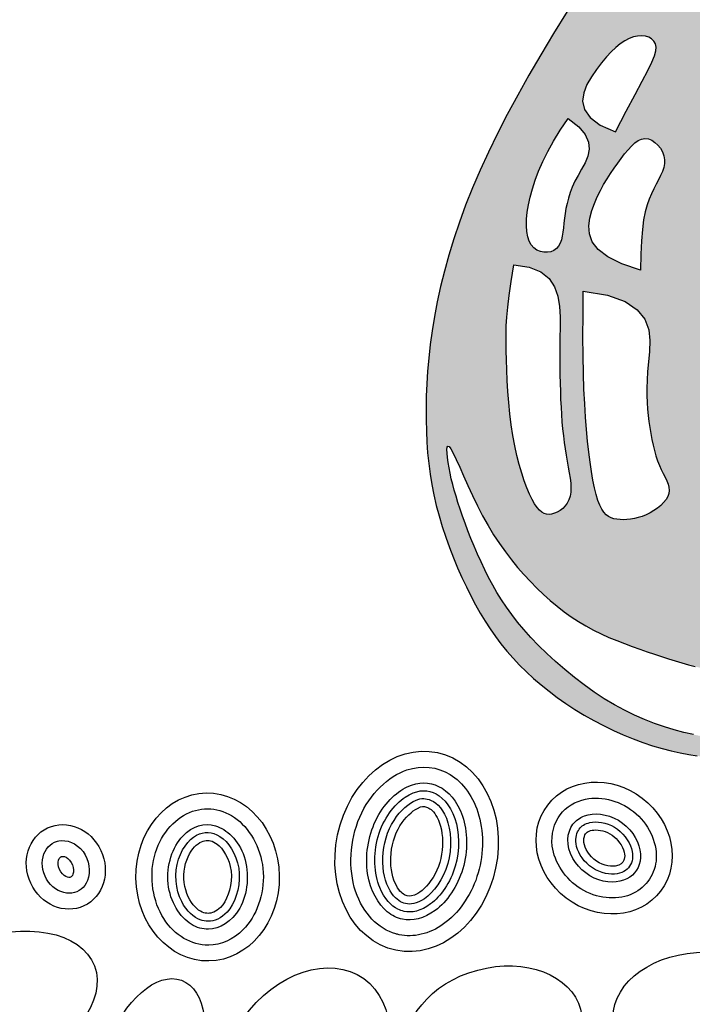
# Model space of a CAD drawing. Units: inches. Extents: x -7367 to -6698, y -1531 to -1070.
# Drawn here: x -7033 to -7025, y -1502 to -1490 of the extents above; entities that cross this region are included whole.
import ezdxf

# ---------------------------------------------------------------- set-up
doc = ezdxf.new("R2010")
doc.units = ezdxf.units.IN
doc.header["$MEASUREMENT"] = 0
doc.layers.add('LOGO', color=40, linetype='Continuous')
doc.layers.add('O', color=87, linetype='Continuous')

# ---------------------------------------------------------------- blocks, each defined once
blk = doc.blocks.new('OC_MR-01')
at = {"layer": 'LOGO'}
h = blk.add_hatch(color=256, dxfattribs=at)
h.dxf.hatch_style = 1
h.paths.add_polyline_path([(-5, 7.6195, 1), (5, 7.6195, 1)])
h.paths.add_polyline_path([(4.875, 7.6195, -1), (-4.875, 7.6195, -1)], flags=16)
h.paths.add_polyline_path([(4.8125, 7.6195, -1), (-4.8125, 7.6195, -1)], flags=0)
h.paths.add_polyline_path([(4.6875, 7.6195, -1), (-4.6875, 7.6195, -1)], flags=0)
h = blk.add_hatch(color=195, dxfattribs=at)
h.dxf.hatch_style = 1
h.paths.add_polyline_path([(0.9859, 9.4938), (0.9785, 9.5388), (0.9696, 9.5851), (0.9592, 9.6328), (0.9472, 9.6818), (0.9334, 9.732), (0.9177, 9.7833), (0.9001, 9.8359), (0.8805, 9.8895), (0.8587, 9.9441), (0.8347, 9.9998), (0.8084, 10.0566), (0.7799, 10.1146), (0.7492, 10.1742), (0.7161, 10.2354), (0.6808, 10.2983), (0.6431, 10.3631), (0.6032, 10.43), (0.561, 10.499), (0.5173, 10.5694), (0.4729, 10.6402), (0.4286, 10.7106), (0.3852, 10.7797), (0.3434, 10.8467), (0.3041, 10.9106), (0.2681, 10.9706), (0.236, 11.026), (0.2075, 11.0778), (0.1821, 11.1268), (0.1594, 11.1743), (0.1389, 11.2211), (0.1202, 11.2684), (0.1027, 11.3172), (0.086, 11.3687), (0.0698, 11.4232), (0.0538, 11.4787), (0.0381, 11.5328), (0.0226, 11.5828), (0.0073, 11.6262), (-0.0079, 11.6603), (-0.023, 11.6827), (-0.0381, 11.6908), (-0.0531, 11.6827), (-0.0682, 11.6603), (-0.0834, 11.6262), (-0.0987, 11.5828), (-0.1142, 11.5328), (-0.1299, 11.4787), (-0.1459, 11.4232), (-0.1621, 11.3687), (-0.1788, 11.3172), (-0.1963, 11.2684), (-0.215, 11.2211), (-0.2355, 11.1743), (-0.2582, 11.1268), (-0.2836, 11.0778), (-0.3121, 11.026), (-0.3442, 10.9706), (-0.3802, 10.9106), (-0.4195, 10.8467), (-0.4613, 10.7797), (-0.5047, 10.7106), (-0.5491, 10.6402), (-0.5934, 10.5694), (-0.6371, 10.499), (-0.6793, 10.43), (-0.7192, 10.3631), (-0.7569, 10.2983), (-0.7922, 10.2354), (-0.8253, 10.1742), (-0.8561, 10.1146), (-0.8846, 10.0566), (-0.9108, 9.9998), (-0.9348, 9.9441), (-0.9566, 9.8895), (-0.9762, 9.8359), (-0.9938, 9.7833), (-1.0095, 9.732), (-1.0233, 9.6818), (-1.0354, 9.6328), (-1.0458, 9.5851), (-1.0546, 9.5388), (-1.062, 9.4938), (-1.068, 9.4501), (-1.0728, 9.4078), (-1.0763, 9.3667), (-1.0789, 9.3267), (-1.0804, 9.288), (-1.0811, 9.2503), (-1.081, 9.2137), (-1.0801, 9.178), (-1.0786, 9.1433), (-1.0762, 9.1092), (-1.0729, 9.0756), (-1.0686, 9.0425), (-1.0633, 9.0095), (-1.0569, 8.9767), (-1.0492, 8.9437), (-1.0404, 8.9106), (-1.0304, 8.8774), (-1.0194, 8.8443), (-1.0075, 8.8115), (-0.9949, 8.7793), (-0.9817, 8.7477), (-0.9681, 8.7169), (-0.9541, 8.6872), (-0.94, 8.6587), (-0.9255, 8.6313), (-0.9106, 8.6049), (-0.8953, 8.5795), (-0.8793, 8.5548), (-0.8626, 8.531), (-0.8451, 8.5077), (-0.8266, 8.485), (-0.8072, 8.4628), (-0.7866, 8.441), (-0.765, 8.4197), (-0.7423, 8.3989), (-0.7185, 8.3785), (-0.6936, 8.3586), (-0.6676, 8.3391), (-0.6403, 8.3202), (-0.612, 8.3018), (-0.5826, 8.284), (-0.5525, 8.2669), (-0.5219, 8.2507), (-0.4909, 8.2354), (-0.4597, 8.2213), (-0.4286, 8.2085), (-0.3977, 8.197), (-0.3673, 8.1869), (-0.3375, 8.1783), (-0.3084, 8.1709), (-0.2803, 8.1646), (-0.2532, 8.1594), (-0.2273, 8.1552), (-0.2029, 8.1517), (-0.1799, 8.149), (-0.1585, 8.1469), (-0.1386, 8.1453), (-0.1199, 8.1442), (-0.1023, 8.1434), (-0.0855, 8.1429), (-0.0693, 8.1427), (-0.0536, 8.1426), (-0.0381, 8.1426), (-0.0225, 8.1426), (-0.0068, 8.1427), (0.0094, 8.1429), (0.0262, 8.1434), (0.0438, 8.1442), (0.0625, 8.1453), (0.0824, 8.1469), (0.1038, 8.149), (0.1267, 8.1517), (0.1512, 8.1552), (0.1771, 8.1594), (0.2042, 8.1646), (0.2323, 8.1709), (0.2614, 8.1783), (0.2912, 8.1869), (0.3216, 8.197), (0.3524, 8.2085), (0.3836, 8.2213), (0.4147, 8.2354), (0.4458, 8.2507), (0.4764, 8.2669), (0.5065, 8.284), (0.5359, 8.3018), (0.5642, 8.3202), (0.5914, 8.3391), (0.6175, 8.3586), (0.6424, 8.3785), (0.6662, 8.3989), (0.6889, 8.4197), (0.7105, 8.441), (0.731, 8.4628), (0.7505, 8.485), (0.769, 8.5077), (0.7865, 8.531), (0.8032, 8.5548), (0.8192, 8.5795), (0.8345, 8.6049), (0.8494, 8.6313), (0.8639, 8.6587), (0.878, 8.6872), (0.892, 8.7169), (0.9056, 8.7477), (0.9188, 8.7793), (0.9314, 8.8115), (0.9432, 8.8443), (0.9542, 8.8774), (0.9642, 8.9106), (0.9731, 8.9437), (0.9807, 8.9767), (0.9872, 9.0095), (0.9925, 9.0425), (0.9968, 9.0756), (1.0001, 9.1092), (1.0025, 9.1433), (1.004, 9.178), (1.0048, 9.2137), (1.005, 9.2503), (1.0043, 9.288), (1.0027, 9.3267), (1.0002, 9.3667), (0.9966, 9.4078), (0.9919, 9.4501)])
h.paths.add_polyline_path([(0.4964, 9.4573), (0.4971, 9.4749), (0.4975, 9.4932), (0.4977, 9.5123), (0.4977, 9.5322), (0.4975, 9.5531), (0.4969, 9.5751), (0.496, 9.5981), (0.4947, 9.6221), (0.4928, 9.6471), (0.4902, 9.673), (0.4869, 9.6998), (0.4827, 9.7275), (0.4777, 9.756), (0.4716, 9.7853), (0.4646, 9.8153), (0.4567, 9.8459), (0.4482, 9.877), (0.4389, 9.9086), (0.4292, 9.9405), (0.419, 9.9725), (0.4084, 10.0048), (0.3976, 10.0371), (0.3864, 10.0695), (0.3748, 10.1023), (0.3627, 10.1356), (0.3499, 10.1695), (0.3364, 10.2041), (0.3222, 10.2396), (0.307, 10.2761), (0.2909, 10.3137), (0.2741, 10.3521), (0.2569, 10.3909), (0.2394, 10.4297), (0.2221, 10.468), (0.205, 10.5056), (0.1886, 10.5421), (0.1731, 10.5769), (0.1586, 10.6099), (0.1452, 10.641), (0.1329, 10.6703), (0.1216, 10.698), (0.1112, 10.7241), (0.1018, 10.7488), (0.0932, 10.7721), (0.0855, 10.7942), (0.0785, 10.8152), (0.0723, 10.835), (0.0668, 10.8539), (0.062, 10.8717), (0.0579, 10.8886), (0.0544, 10.9046), (0.0514, 10.9198), (0.0491, 10.9342), (0.0472, 10.9478), (0.046, 10.9603), (0.0453, 10.9712), (0.0453, 10.9849), (0.0481, 10.9926), (0.0525, 10.9882), (0.0563, 10.9814), (0.0608, 10.9712), (0.066, 10.9582), (0.0717, 10.9428), (0.0778, 10.9258), (0.0842, 10.9077), (0.0908, 10.8891), (0.0975, 10.8704), (0.1043, 10.8523), (0.1111, 10.8346), (0.1181, 10.8172), (0.1254, 10.7998), (0.1332, 10.7823), (0.1415, 10.7644), (0.1504, 10.746), (0.16, 10.7269), (0.1705, 10.707), (0.1818, 10.6862), (0.1939, 10.6646), (0.2067, 10.6422), (0.2202, 10.6191), (0.2343, 10.5953), (0.2491, 10.5709), (0.2644, 10.5458), (0.2803, 10.5202), (0.2966, 10.4941), (0.3132, 10.4674), (0.33, 10.4403), (0.3467, 10.4127), (0.3635, 10.3847), (0.38, 10.3564), (0.3961, 10.3277), (0.4119, 10.2987), (0.4273, 10.2693), (0.4424, 10.2396), (0.4574, 10.2095), (0.4723, 10.179), (0.4873, 10.148), (0.5024, 10.1166), (0.5178, 10.0846), (0.5334, 10.0521), (0.5493, 10.0192), (0.5651, 9.9858), (0.5806, 9.952), (0.5958, 9.9178), (0.6104, 9.8834), (0.6242, 9.8487), (0.637, 9.8138), (0.6488, 9.7788), (0.6593, 9.7439), (0.6689, 9.7093), (0.6773, 9.6754), (0.6848, 9.6424), (0.6913, 9.6105), (0.6969, 9.5801), (0.7016, 9.5514), (0.7055, 9.5245), (0.7086, 9.4994), (0.7111, 9.4755), (0.7131, 9.4527), (0.7146, 9.4306), (0.7158, 9.409), (0.7168, 9.3874), (0.7177, 9.3656), (0.7184, 9.3434), (0.7191, 9.3207), (0.7195, 9.2977), (0.7195, 9.2745), (0.719, 9.251), (0.718, 9.2275), (0.7162, 9.204), (0.7136, 9.1807), (0.7102, 9.1575), (0.7059, 9.1346), (0.7008, 9.1123), (0.6951, 9.0905), (0.6889, 9.0696), (0.6822, 9.0496), (0.6752, 9.0306), (0.6678, 9.0129), (0.6604, 8.9965), (0.6528, 8.9815), (0.6451, 8.9677), (0.6375, 8.955), (0.63, 8.9436), (0.6227, 8.9331), (0.6124, 8.9195), (0.5991, 8.9038), (0.5872, 8.892), (0.5752, 8.8828), (0.562, 8.8755), (0.5466, 8.8696), (0.5294, 8.8663), (0.5097, 8.867), (0.4933, 8.8714), (0.4815, 8.8761), (0.4633, 8.8972), (0.4491, 8.9176), (0.4386, 8.9375), (0.4314, 8.9569), (0.427, 8.976), (0.4249, 8.995), (0.4249, 9.0139), (0.4265, 9.0329), (0.4293, 9.052), (0.4331, 9.0713), (0.4375, 9.0904), (0.4425, 9.1092), (0.4477, 9.1277), (0.4529, 9.1456), (0.4579, 9.1628), (0.4625, 9.1791), (0.4664, 9.1945), (0.4698, 9.209), (0.4726, 9.2229), (0.4751, 9.2363), (0.4771, 9.2493), (0.479, 9.2623), (0.4806, 9.2753), (0.4822, 9.2885), (0.4838, 9.3021), (0.4854, 9.3161), (0.4869, 9.3305), (0.4884, 9.3452), (0.4898, 9.3603), (0.4912, 9.3757), (0.4924, 9.3914), (0.4936, 9.4073), (0.4947, 9.4236), (0.4956, 9.4402)], flags=16)
h.paths.add_polyline_path([(-0.3759, 9.4629), (-0.3772, 9.4287), (-0.3804, 9.3959), (-0.3831, 9.3658), (-0.3848, 9.3383), (-0.3856, 9.313), (-0.3855, 9.2896), (-0.3848, 9.2677), (-0.3834, 9.2471), (-0.3814, 9.2273), (-0.3791, 9.208), (-0.3764, 9.1889), (-0.3733, 9.1701), (-0.3698, 9.1517), (-0.366, 9.1339), (-0.3617, 9.1166), (-0.357, 9.1002), (-0.3518, 9.0846), (-0.3462, 9.0701), (-0.3402, 9.0566), (-0.334, 9.0441), (-0.3281, 9.0325), (-0.3229, 9.0215), (-0.3186, 9.0111), (-0.3158, 9.0011), (-0.3142, 8.9861), (-0.3193, 8.9719), (-0.325, 8.9623), (-0.3326, 8.9529), (-0.3418, 8.944), (-0.3522, 8.9355), (-0.3636, 8.9277), (-0.3756, 8.9206), (-0.3879, 8.9146), (-0.4003, 8.9095), (-0.4126, 8.9055), (-0.4247, 8.9025), (-0.4366, 8.9004), (-0.4481, 8.8992), (-0.4646, 8.8986), (-0.4798, 8.9003), (-0.4943, 8.9031), (-0.5103, 8.9112), (-0.5208, 8.9223), (-0.5275, 8.9321), (-0.5338, 8.9444), (-0.5397, 8.9596), (-0.5453, 8.9779), (-0.5506, 8.9991), (-0.5556, 9.0233), (-0.5603, 9.0502), (-0.5646, 9.0797), (-0.5687, 9.1118), (-0.5724, 9.1463), (-0.5757, 9.183), (-0.5787, 9.222), (-0.5814, 9.2639), (-0.5836, 9.3094), (-0.5852, 9.3594), (-0.5864, 9.4145), (-0.5869, 9.4756), (-0.5867, 9.5433), (-0.5859, 9.6184), (-0.5094, 9.6057), (-0.4537, 9.5858), (-0.4156, 9.5601), (-0.392, 9.53), (-0.3798, 9.4972)], flags=16)
h.paths.add_polyline_path([(-0.4053, 9.6849), (-0.4647, 9.7046), (-0.5085, 9.7264), (-0.5387, 9.7496), (-0.5574, 9.774), (-0.5666, 9.7989), (-0.5685, 9.8238), (-0.5651, 9.8484), (-0.5585, 9.8721), (-0.5505, 9.8944), (-0.5416, 9.9155), (-0.5319, 9.9355), (-0.5216, 9.9543), (-0.5108, 9.9723), (-0.4997, 9.9894), (-0.4886, 10.0057), (-0.4774, 10.0214), (-0.4664, 10.0366), (-0.4556, 10.0509), (-0.4449, 10.0639), (-0.4342, 10.0754), (-0.4236, 10.0851), (-0.413, 10.0924), (-0.4023, 10.0972), (-0.3915, 10.0991), (-0.3807, 10.0977), (-0.3701, 10.0936), (-0.36, 10.087), (-0.3508, 10.0784), (-0.3428, 10.0682), (-0.3364, 10.0569), (-0.3319, 10.0448), (-0.3297, 10.0324), (-0.3299, 10.0201), (-0.3322, 10.0078), (-0.3364, 9.9953), (-0.3421, 9.9825), (-0.3488, 9.9692), (-0.3561, 9.9554), (-0.3637, 9.9408), (-0.3712, 9.9253), (-0.3783, 9.9086), (-0.3848, 9.89), (-0.3906, 9.8685), (-0.3956, 9.8432), (-0.3997, 9.8131), (-0.4027, 9.7773), (-0.4046, 9.7349)], flags=16)
h.paths.add_polyline_path([(0.7828, 9.6348), (0.7763, 9.665), (0.7694, 9.6955), (0.7621, 9.7262), (0.7545, 9.7571), (0.7464, 9.7879), (0.738, 9.8185), (0.7292, 9.8486), (0.7199, 9.8782), (0.7103, 9.9071), (0.7002, 9.9352), (0.6898, 9.9625), (0.679, 9.9891), (0.6679, 10.0153), (0.6567, 10.0411), (0.6452, 10.0666), (0.6336, 10.0921), (0.6219, 10.1175), (0.6102, 10.143), (0.5985, 10.1684), (0.587, 10.1933), (0.5759, 10.2174), (0.5652, 10.2406), (0.5551, 10.2623), (0.5456, 10.2824), (0.537, 10.3006), (0.5293, 10.3166), (0.5226, 10.3304), (0.5172, 10.3418), (0.5109, 10.3557), (0.5084, 10.3662), (0.5194, 10.3587), (0.5312, 10.3474), (0.5404, 10.3379), (0.5508, 10.3266), (0.562, 10.3136), (0.574, 10.2992), (0.5866, 10.2835), (0.5994, 10.2666), (0.6124, 10.2488), (0.6255, 10.23), (0.6386, 10.2105), (0.6516, 10.1902), (0.6644, 10.1694), (0.6768, 10.1482), (0.6889, 10.1267), (0.7005, 10.1048), (0.7116, 10.0828), (0.7223, 10.0605), (0.7328, 10.038), (0.743, 10.0153), (0.7531, 9.9922), (0.7631, 9.9689), (0.7732, 9.9454), (0.7832, 9.9215), (0.7933, 9.8972), (0.8034, 9.8725), (0.8135, 9.8472), (0.8235, 9.8212), (0.8335, 9.7944), (0.8434, 9.7668), (0.8531, 9.7382), (0.8626, 9.7087), (0.8719, 9.6783), (0.8809, 9.6473), (0.8895, 9.6161), (0.8975, 9.5848), (0.905, 9.5536), (0.9117, 9.523), (0.9178, 9.493), (0.923, 9.4639), (0.9274, 9.4358), (0.9312, 9.409), (0.9343, 9.3835), (0.9369, 9.3594), (0.939, 9.3368), (0.9407, 9.3159), (0.9421, 9.2969), (0.9433, 9.2797), (0.9442, 9.2641), (0.9449, 9.2497), (0.9453, 9.2363), (0.9456, 9.2235), (0.9456, 9.211), (0.9455, 9.1985), (0.9451, 9.1856), (0.9446, 9.172), (0.9439, 9.1578), (0.9429, 9.143), (0.9416, 9.1277), (0.94, 9.112), (0.938, 9.0958), (0.9356, 9.0792), (0.9328, 9.0624), (0.9295, 9.0453), (0.9256, 9.0279), (0.9212, 9.0101), (0.9163, 8.9917), (0.9107, 8.9726), (0.9046, 8.9528), (0.8978, 8.9321), (0.8903, 8.9105), (0.8822, 8.8878), (0.8733, 8.8643), (0.8639, 8.8402), (0.8538, 8.8155), (0.8432, 8.7907), (0.832, 8.7658), (0.8202, 8.7411), (0.8079, 8.7167), (0.7952, 8.6929), (0.7817, 8.6694), (0.7673, 8.6463), (0.7518, 8.6232), (0.735, 8.6), (0.7167, 8.5766), (0.6966, 8.5528), (0.6746, 8.5283), (0.6505, 8.5033), (0.6245, 8.4778), (0.5969, 8.4522), (0.568, 8.4269), (0.5379, 8.4023), (0.507, 8.3785), (0.4755, 8.356), (0.4437, 8.3352), (0.4118, 8.3162), (0.3799, 8.2991), (0.3481, 8.2837), (0.3164, 8.2699), (0.285, 8.2577), (0.2538, 8.247), (0.223, 8.2376), (0.1927, 8.2294), (0.1627, 8.2224), (0.1333, 8.2165), (0.1041, 8.2117), (0.0753, 8.2078), (0.0468, 8.2049), (0.0184, 8.2029), (-0.0099, 8.2017), (-0.0381, 8.2013), (-0.0663, 8.2017), (-0.0945, 8.2029), (-0.1229, 8.2049), (-0.1515, 8.2078), (-0.1803, 8.2117), (-0.2094, 8.2165), (-0.2389, 8.2224), (-0.2688, 8.2294), (-0.2992, 8.2376), (-0.33, 8.247), (-0.3611, 8.2577), (-0.3926, 8.2699), (-0.4242, 8.2837), (-0.456, 8.2991), (-0.4879, 8.3162), (-0.5198, 8.3352), (-0.5516, 8.356), (-0.5831, 8.3785), (-0.614, 8.4023), (-0.6441, 8.4269), (-0.673, 8.4522), (-0.7006, 8.4778), (-0.7266, 8.5033), (-0.7507, 8.5283), (-0.7727, 8.5528), (-0.7928, 8.5766), (-0.8111, 8.6), (-0.8279, 8.6232), (-0.8434, 8.6463), (-0.8578, 8.6694), (-0.8713, 8.6929), (-0.8841, 8.7167), (-0.8963, 8.7411), (-0.9081, 8.7658), (-0.9193, 8.7907), (-0.9299, 8.8155), (-0.94, 8.8402), (-0.9495, 8.8643), (-0.9583, 8.8878), (-0.9664, 8.9105), (-0.9739, 8.9321), (-0.9807, 8.9528), (-0.9868, 8.9726), (-0.9924, 8.9917), (-0.9973, 9.0101), (-1.0017, 9.0279), (-1.0056, 9.0453), (-1.0089, 9.0624), (-1.0117, 9.0791), (-1.0139, 9.0948), (-1.0152, 9.1086), (-1.0154, 9.1198), (-1.014, 9.1317), (-1.0083, 9.1293), (-1.0027, 9.1219), (-0.9953, 9.108), (-0.9861, 9.0886), (-0.9753, 9.0645), (-0.963, 9.0368), (-0.9495, 9.0065), (-0.9349, 8.9748), (-0.9193, 8.9425), (-0.9029, 8.9107), (-0.8859, 8.8803), (-0.8682, 8.8514), (-0.8501, 8.8238), (-0.8314, 8.7976), (-0.8122, 8.7725), (-0.7927, 8.7487), (-0.7728, 8.7259), (-0.7525, 8.7041), (-0.7319, 8.6832), (-0.7111, 8.6633), (-0.6898, 8.6444), (-0.6682, 8.6264), (-0.6462, 8.6093), (-0.6238, 8.5933), (-0.6009, 8.5784), (-0.5776, 8.5644), (-0.5537, 8.5515), (-0.5295, 8.5396), (-0.505, 8.5285), (-0.4805, 8.5183), (-0.456, 8.5087), (-0.4318, 8.4997), (-0.4079, 8.4912), (-0.3846, 8.4831), (-0.3618, 8.4753), (-0.3396, 8.4679), (-0.3178, 8.4608), (-0.2964, 8.4541), (-0.2752, 8.4478), (-0.2541, 8.4419), (-0.2331, 8.4365), (-0.2119, 8.4315), (-0.1906, 8.427), (-0.1691, 8.4231), (-0.1475, 8.4197), (-0.1258, 8.4168), (-0.1039, 8.4146), (-0.082, 8.4129), (-0.06, 8.4119), (-0.0381, 8.4116), (-0.0161, 8.4119), (0.0059, 8.4129), (0.0278, 8.4146), (0.0497, 8.4168), (0.0714, 8.4197), (0.093, 8.4231), (0.1145, 8.427), (0.1358, 8.4315), (0.157, 8.4365), (0.178, 8.442), (0.199, 8.448), (0.2201, 8.4545), (0.2413, 8.4617), (0.2628, 8.4695), (0.2846, 8.4778), (0.3069, 8.4868), (0.3296, 8.4965), (0.3526, 8.5068), (0.3758, 8.5178), (0.3991, 8.5294), (0.4222, 8.5415), (0.445, 8.5543), (0.4674, 8.5677), (0.4891, 8.5816), (0.5101, 8.5962), (0.5304, 8.6113), (0.55, 8.6273), (0.569, 8.6442), (0.5874, 8.662), (0.6054, 8.6809), (0.623, 8.7011), (0.6402, 8.7225), (0.657, 8.7454), (0.6735, 8.7696), (0.6895, 8.795), (0.7051, 8.8216), (0.72, 8.8492), (0.7344, 8.8777), (0.748, 8.907), (0.7608, 8.9372), (0.7728, 8.9679), (0.7838, 8.9991), (0.7939, 9.0308), (0.8029, 9.0626), (0.8107, 9.0946), (0.8174, 9.1266), (0.8227, 9.1584), (0.8267, 9.1899), (0.8292, 9.221), (0.8305, 9.2517), (0.8306, 9.282), (0.8296, 9.3121), (0.8278, 9.3419), (0.8252, 9.3714), (0.822, 9.4008), (0.8184, 9.43), (0.8143, 9.459), (0.81, 9.4881), (0.8052, 9.5171), (0.8002, 9.5463), (0.7947, 9.5755), (0.789, 9.605)], flags=16)
h.paths.add_polyline_path([(-0.6593, 9.4724), (-0.6595, 9.4415), (-0.6595, 9.4118), (-0.6594, 9.3831), (-0.6592, 9.3555), (-0.6587, 9.3287), (-0.658, 9.3028), (-0.6571, 9.2777), (-0.656, 9.2534), (-0.6546, 9.2297), (-0.6529, 9.2067), (-0.6509, 9.1845), (-0.6486, 9.1629), (-0.6461, 9.1419), (-0.6432, 9.1216), (-0.6401, 9.1019), (-0.6367, 9.0829), (-0.6332, 9.0645), (-0.63, 9.0469), (-0.6273, 9.0302), (-0.6254, 9.0143), (-0.6246, 8.9995), (-0.625, 8.9856), (-0.6271, 8.973), (-0.6309, 8.9615), (-0.6363, 8.9512), (-0.6431, 8.9422), (-0.6544, 8.9308), (-0.6722, 8.9203), (-0.6901, 8.9152), (-0.7058, 8.9161), (-0.7168, 8.9223), (-0.7242, 8.9286), (-0.7316, 8.9373), (-0.7392, 8.9485), (-0.747, 8.9624), (-0.7551, 8.9792), (-0.7634, 8.9988), (-0.7717, 9.021), (-0.7799, 9.0455), (-0.7878, 9.0723), (-0.7952, 9.1011), (-0.802, 9.1318), (-0.8079, 9.1641), (-0.813, 9.1979), (-0.8171, 9.2327), (-0.8205, 9.2678), (-0.8232, 9.3029), (-0.8253, 9.3373), (-0.8269, 9.3704), (-0.828, 9.4018), (-0.8288, 9.4309), (-0.8293, 9.4575), (-0.8293, 9.4829), (-0.8286, 9.5088), (-0.8269, 9.5367), (-0.8239, 9.5683), (-0.8194, 9.6053), (-0.8132, 9.6493), (-0.805, 9.7019), (-0.7561, 9.6942), (-0.7195, 9.6792), (-0.6934, 9.6581), (-0.6761, 9.6321), (-0.6657, 9.6026), (-0.6606, 9.5706), (-0.659, 9.5375), (-0.6591, 9.5044)], flags=16)
h.paths.add_polyline_path([(-0.6584, 9.7691), (-0.666, 9.7551), (-0.6783, 9.7466), (-0.6881, 9.7427), (-0.6987, 9.7408), (-0.7099, 9.7409), (-0.721, 9.7433), (-0.7317, 9.7478), (-0.7414, 9.7547), (-0.7497, 9.764), (-0.7563, 9.7758), (-0.761, 9.79), (-0.7639, 9.8063), (-0.7651, 9.8246), (-0.7646, 9.8448), (-0.7624, 9.8667), (-0.7586, 9.89), (-0.7532, 9.9148), (-0.7462, 9.9408), (-0.7374, 9.968), (-0.7266, 9.9966), (-0.7135, 10.0265), (-0.6979, 10.058), (-0.6795, 10.0909), (-0.6582, 10.1255), (-0.6336, 10.1617), (-0.6003, 10.136), (-0.5795, 10.1114), (-0.5691, 10.0878), (-0.5671, 10.0652), (-0.5714, 10.0435), (-0.5801, 10.0226), (-0.5911, 10.0025), (-0.6023, 9.9831), (-0.6122, 9.9644), (-0.6204, 9.9462), (-0.6272, 9.9287), (-0.6327, 9.9116), (-0.6371, 9.895), (-0.6405, 9.8789), (-0.6432, 9.8632), (-0.6453, 9.8478), (-0.6469, 9.8328), (-0.6484, 9.8183), (-0.65, 9.8045), (-0.652, 9.7916), (-0.6547, 9.7797)], flags=16)
h.paths.add_polyline_path([(-0.4845, 10.1202), (-0.5326, 10.1416), (-0.5643, 10.1653), (-0.5819, 10.1905), (-0.5878, 10.2166), (-0.5846, 10.243), (-0.5746, 10.269), (-0.5604, 10.2938), (-0.5443, 10.3169), (-0.5283, 10.3378), (-0.5129, 10.3562), (-0.4979, 10.3723), (-0.4834, 10.3861), (-0.4692, 10.3976), (-0.4553, 10.4069), (-0.4416, 10.414), (-0.4281, 10.4189), (-0.4149, 10.4218), (-0.4021, 10.4225), (-0.3902, 10.4212), (-0.3795, 10.418), (-0.3656, 10.4103), (-0.3584, 10.3974), (-0.3563, 10.387), (-0.3573, 10.3747), (-0.3617, 10.3594), (-0.37, 10.3394), (-0.3826, 10.3135), (-0.4, 10.28), (-0.4225, 10.2376), (-0.4505, 10.1848)], flags=16)
at = {"layer": 'LOGO', "color": 195}
for points in [[(-0.6371, 10.499), (-0.6793, 10.43), (-0.7192, 10.3631), (-0.7569, 10.2983), (-0.7922, 10.2354), (-0.8253, 10.1742), (-0.8561, 10.1146), (-0.8846, 10.0566), (-0.9108, 9.9998), (-0.9348, 9.9441), (-0.9566, 9.8895), (-0.9762, 9.8359), (-0.9938, 9.7833), (-1.0095, 9.732), (-1.0233, 9.6818), (-1.0354, 9.6328), (-1.0458, 9.5851), (-1.0546, 9.5388), (-1.062, 9.4938), (-1.068, 9.4501), (-1.0728, 9.4078), (-1.0763, 9.3667), (-1.0789, 9.3267), (-1.0804, 9.288), (-1.0811, 9.2503), (-1.081, 9.2137), (-1.0801, 9.178), (-1.0786, 9.1433), (-1.0762, 9.1092), (-1.0729, 9.0756), (-1.0686, 9.0425), (-1.0633, 9.0095), (-1.0569, 8.9767), (-1.0492, 8.9437), (-1.0404, 8.9106), (-1.0304, 8.8774), (-1.0194, 8.8443), (-1.0075, 8.8115), (-0.9949, 8.7793), (-0.9817, 8.7477), (-0.9681, 8.7169), (-0.9541, 8.6872), (-0.94, 8.6587), (-0.9255, 8.6313), (-0.9106, 8.6049), (-0.8953, 8.5795), (-0.8793, 8.5548), (-0.8626, 8.531), (-0.8451, 8.5077), (-0.8266, 8.485), (-0.8072, 8.4628), (-0.7866, 8.441), (-0.765, 8.4197), (-0.7423, 8.3989), (-0.7185, 8.3785), (-0.6936, 8.3586), (-0.6676, 8.3391), (-0.6403, 8.3202), (-0.612, 8.3018), (-0.5826, 8.284), (-0.5525, 8.2669), (-0.5219, 8.2507), (-0.4909, 8.2354), (-0.4597, 8.2213), (-0.4286, 8.2085), (-0.3977, 8.197), (-0.3673, 8.1869), (-0.3375, 8.1783), (-0.3084, 8.1709), (-0.2803, 8.1646), (-0.2532, 8.1594), (-0.2273, 8.1552)], [(-0.4845, 10.1202), (-0.4505, 10.1848), (-0.4225, 10.2376), (-0.4, 10.28), (-0.3826, 10.3135), (-0.37, 10.3394), (-0.3617, 10.3594), (-0.3573, 10.3747), (-0.3563, 10.387), (-0.3584, 10.3974), (-0.3632, 10.406), (-0.3704, 10.413), (-0.3795, 10.418), (-0.3902, 10.4212), (-0.4021, 10.4225), (-0.4149, 10.4218), (-0.4281, 10.4189), (-0.4416, 10.414), (-0.4553, 10.4069), (-0.4692, 10.3976), (-0.4834, 10.3861), (-0.4979, 10.3723), (-0.5129, 10.3562), (-0.5283, 10.3378), (-0.5443, 10.3169), (-0.5604, 10.2938), (-0.5746, 10.269), (-0.5846, 10.243), (-0.5878, 10.2166), (-0.5819, 10.1905), (-0.5643, 10.1653), (-0.5326, 10.1416), (-0.4845, 10.1202)], [(-0.2389, 8.2224), (-0.2688, 8.2294), (-0.2992, 8.2376), (-0.33, 8.247), (-0.3611, 8.2577), (-0.3926, 8.2699), (-0.4242, 8.2837), (-0.456, 8.2991), (-0.4879, 8.3162), (-0.5198, 8.3352), (-0.5516, 8.356), (-0.5831, 8.3785), (-0.614, 8.4023), (-0.6441, 8.4269), (-0.673, 8.4522), (-0.7006, 8.4778), (-0.7266, 8.5033), (-0.7507, 8.5283), (-0.7727, 8.5528), (-0.7928, 8.5766), (-0.8111, 8.6), (-0.8279, 8.6232), (-0.8434, 8.6463), (-0.8578, 8.6694), (-0.8713, 8.6929), (-0.8841, 8.7167), (-0.8963, 8.7411), (-0.9081, 8.7658), (-0.9193, 8.7907), (-0.9299, 8.8155), (-0.94, 8.8402), (-0.9495, 8.8643), (-0.9583, 8.8878), (-0.9664, 8.9105), (-0.9739, 8.9321), (-0.9807, 8.9528), (-0.9868, 8.9726), (-0.9924, 8.9917), (-0.9973, 9.0101), (-1.0017, 9.0279), (-1.0056, 9.0453), (-1.0089, 9.0624), (-1.0117, 9.0791), (-1.0139, 9.0948), (-1.0152, 9.1086), (-1.0154, 9.1198), (-1.0145, 9.1275), (-1.0122, 9.1309), (-1.0083, 9.1293), (-1.0027, 9.1219), (-0.9953, 9.108), (-0.9861, 9.0886), (-0.9753, 9.0645), (-0.963, 9.0368), (-0.9495, 9.0065), (-0.9349, 8.9748), (-0.9193, 8.9425), (-0.9029, 8.9107), (-0.8859, 8.8803), (-0.8682, 8.8514), (-0.8501, 8.8238), (-0.8314, 8.7976), (-0.8122, 8.7725), (-0.7927, 8.7487), (-0.7728, 8.7259), (-0.7525, 8.7041), (-0.7319, 8.6832), (-0.7111, 8.6633), (-0.6898, 8.6444), (-0.6682, 8.6264), (-0.6462, 8.6093), (-0.6238, 8.5933), (-0.6009, 8.5784), (-0.5776, 8.5644), (-0.5537, 8.5515), (-0.5295, 8.5396), (-0.505, 8.5285), (-0.4805, 8.5183), (-0.456, 8.5087), (-0.4318, 8.4997), (-0.4079, 8.4912), (-0.3846, 8.4831), (-0.3618, 8.4753), (-0.3396, 8.4679), (-0.3178, 8.4608), (-0.2964, 8.4541), (-0.2752, 8.4478), (-0.2541, 8.4419), (-0.2331, 8.4365)], [(-0.6336, 10.1617), (-0.6003, 10.136), (-0.5795, 10.1114), (-0.5691, 10.0878), (-0.5671, 10.0652), (-0.5714, 10.0435), (-0.5801, 10.0226), (-0.5911, 10.0025), (-0.6023, 9.9831), (-0.6122, 9.9644), (-0.6204, 9.9462), (-0.6272, 9.9287), (-0.6327, 9.9116), (-0.6371, 9.895), (-0.6405, 9.8789), (-0.6432, 9.8632), (-0.6453, 9.8478), (-0.6469, 9.8328), (-0.6484, 9.8183), (-0.65, 9.8045), (-0.652, 9.7916), (-0.6547, 9.7797), (-0.6584, 9.7691), (-0.6634, 9.7599), (-0.67, 9.7524), (-0.6783, 9.7466), (-0.6881, 9.7427), (-0.6987, 9.7408), (-0.7099, 9.7409), (-0.721, 9.7433), (-0.7317, 9.7478), (-0.7414, 9.7547), (-0.7497, 9.764), (-0.7563, 9.7758), (-0.761, 9.79), (-0.7639, 9.8063), (-0.7651, 9.8246), (-0.7646, 9.8448), (-0.7624, 9.8667), (-0.7586, 9.89), (-0.7532, 9.9148), (-0.7462, 9.9408), (-0.7374, 9.968), (-0.7266, 9.9966), (-0.7135, 10.0265), (-0.6979, 10.058), (-0.6795, 10.0909), (-0.6582, 10.1255), (-0.6336, 10.1617)], [(-0.4053, 9.6849), (-0.4647, 9.7046), (-0.5085, 9.7264), (-0.5387, 9.7496), (-0.5574, 9.774), (-0.5666, 9.7989), (-0.5685, 9.8238), (-0.5651, 9.8484), (-0.5585, 9.8721), (-0.5505, 9.8944), (-0.5416, 9.9155), (-0.5319, 9.9355), (-0.5216, 9.9543), (-0.5108, 9.9723), (-0.4997, 9.9894), (-0.4886, 10.0057), (-0.4774, 10.0214), (-0.4664, 10.0366), (-0.4556, 10.0509), (-0.4449, 10.0639), (-0.4342, 10.0754), (-0.4236, 10.0851), (-0.413, 10.0924), (-0.4023, 10.0972), (-0.3915, 10.0991), (-0.3807, 10.0977), (-0.3701, 10.0936), (-0.36, 10.087), (-0.3508, 10.0784), (-0.3428, 10.0682), (-0.3364, 10.0569), (-0.3319, 10.0448), (-0.3297, 10.0324), (-0.3299, 10.0201), (-0.3322, 10.0078), (-0.3364, 9.9953), (-0.3421, 9.9825), (-0.3488, 9.9692), (-0.3561, 9.9554), (-0.3637, 9.9408), (-0.3712, 9.9253), (-0.3783, 9.9086), (-0.3848, 9.89), (-0.3906, 9.8685), (-0.3956, 9.8432), (-0.3997, 9.8131), (-0.4027, 9.7773), (-0.4046, 9.7349), (-0.4053, 9.6849)], [(-0.805, 9.7019), (-0.7561, 9.6942), (-0.7195, 9.6792), (-0.6934, 9.6581), (-0.6761, 9.6321), (-0.6657, 9.6026), (-0.6606, 9.5706), (-0.659, 9.5375), (-0.6591, 9.5044), (-0.6593, 9.4724), (-0.6595, 9.4415), (-0.6595, 9.4118), (-0.6594, 9.3831), (-0.6592, 9.3555), (-0.6587, 9.3287), (-0.658, 9.3028), (-0.6571, 9.2777), (-0.656, 9.2534), (-0.6546, 9.2297), (-0.6529, 9.2067), (-0.6509, 9.1845), (-0.6486, 9.1629), (-0.6461, 9.1419), (-0.6432, 9.1216), (-0.6401, 9.1019), (-0.6367, 9.0829), (-0.6332, 9.0645), (-0.63, 9.0469), (-0.6273, 9.0302), (-0.6254, 9.0143), (-0.6246, 8.9995), (-0.625, 8.9856), (-0.6271, 8.973), (-0.6309, 8.9615), (-0.6363, 8.9512), (-0.6431, 8.9422), (-0.6507, 8.9345), (-0.6591, 8.928), (-0.6679, 8.9228), (-0.6768, 8.919), (-0.6855, 8.9165), (-0.6938, 8.9154), (-0.7017, 8.9159), (-0.7093, 8.9181), (-0.7168, 8.9223), (-0.7242, 8.9286), (-0.7316, 8.9373), (-0.7392, 8.9485), (-0.747, 8.9624), (-0.7551, 8.9792), (-0.7634, 8.9988), (-0.7717, 9.021), (-0.7799, 9.0455), (-0.7878, 9.0723), (-0.7952, 9.1011), (-0.802, 9.1318), (-0.8079, 9.1641), (-0.813, 9.1979), (-0.8171, 9.2327), (-0.8205, 9.2678), (-0.8232, 9.3029), (-0.8253, 9.3373), (-0.8269, 9.3704), (-0.828, 9.4018), (-0.8288, 9.4309), (-0.8293, 9.4575), (-0.8293, 9.4829), (-0.8286, 9.5088), (-0.8269, 9.5367), (-0.8239, 9.5683), (-0.8194, 9.6053), (-0.8132, 9.6493), (-0.805, 9.7019)], [(-0.5859, 9.6184), (-0.5094, 9.6057), (-0.4537, 9.5858), (-0.4156, 9.5601), (-0.392, 9.53), (-0.3798, 9.4972), (-0.3759, 9.4629), (-0.3772, 9.4287), (-0.3804, 9.3959), (-0.3831, 9.3658), (-0.3848, 9.3383), (-0.3856, 9.313), (-0.3855, 9.2896), (-0.3848, 9.2677), (-0.3834, 9.2471), (-0.3814, 9.2273), (-0.3791, 9.208), (-0.3764, 9.1889), (-0.3733, 9.1701), (-0.3698, 9.1517), (-0.366, 9.1339), (-0.3617, 9.1166), (-0.357, 9.1002), (-0.3518, 9.0846), (-0.3462, 9.0701), (-0.3402, 9.0566), (-0.334, 9.0441), (-0.3281, 9.0325), (-0.3229, 9.0215), (-0.3186, 9.0111), (-0.3158, 9.0011), (-0.3147, 8.9913), (-0.3158, 8.9816), (-0.3193, 8.9719), (-0.325, 8.9623), (-0.3326, 8.9529), (-0.3418, 8.944), (-0.3522, 8.9355), (-0.3636, 8.9277), (-0.3756, 8.9206), (-0.3879, 8.9146), (-0.4003, 8.9095), (-0.4126, 8.9055), (-0.4247, 8.9025), (-0.4366, 8.9004), (-0.4481, 8.8992), (-0.4592, 8.8988), (-0.4698, 8.8992), (-0.4798, 8.9003), (-0.4891, 8.9021), (-0.4979, 8.9049), (-0.506, 8.909), (-0.5137, 8.9147), (-0.5208, 8.9223), (-0.5275, 8.9321), (-0.5338, 8.9444), (-0.5397, 8.9596), (-0.5453, 8.9779), (-0.5506, 8.9991), (-0.5556, 9.0233), (-0.5603, 9.0502), (-0.5646, 9.0797), (-0.5687, 9.1118), (-0.5724, 9.1463), (-0.5757, 9.183), (-0.5787, 9.222), (-0.5814, 9.2639), (-0.5836, 9.3094), (-0.5852, 9.3594), (-0.5864, 9.4145), (-0.5869, 9.4756), (-0.5867, 9.5433), (-0.5859, 9.6184)]]:
    blk.add_lwpolyline(points, dxfattribs=at)
at = {"layer": 'LOGO'}
for radius in [5, 4.875]:
    blk.add_circle((0, 7.6195), radius, dxfattribs=at)
at = {"layer": 'LOGO', "color": 195}
for radius in [4.8125, 4.6875, 4.4375, 4.1875]:
    blk.add_circle((0, 7.6195), radius, dxfattribs=at)
at = {"layer": 'LOGO', "color": 30}
for radius in [4.75, 4.5625]:
    blk.add_circle((0, 7.6195), radius, dxfattribs=at)
for centre, major_axis, ratio in [((-2.4461, 7.3724), (-0.32, -0.1217), 0.614562), ((-0.1996, 7.3315), (-0.2923, 0), 0.704887), ((-1.4652, 7.1909), (-0.1876, -0.263), 0.733423), ((-0.8658, 7.2844), (-0.2714, -0.0729), 0.72423), ((-1.9461, 7.1934), (-0.0944, -0.2554), 0.546459)]:
    blk.add_ellipse(centre, major_axis=major_axis, ratio=ratio, dxfattribs=at)
at = {"layer": 'O'}
for centre, major_axis, ratio in [((-1.1109, 7.8545), (-0.0656, -0.3111), 0.800403), ((-0.5201, 7.8651), (-0.1779, 0.1355), 0.884422), ((-1.7695, 7.7741), (0.0042, -0.2646), 0.853041), ((-2.2163, 7.8058), (-0.0572, 0.1228), 0.900069)]:
    blk.add_ellipse(centre, major_axis=major_axis, ratio=ratio, dxfattribs=at)
for points, knots in [([(-1.1662, 7.5923), (-1.1214, 7.5828), (-1.0713, 7.5937), (-0.9806, 7.6583), (-0.9415, 7.7124), (-0.9001, 7.8378), (-0.8981, 7.908), (-0.931, 8.0256), (-0.965, 8.0718), (-1.0463, 8.1216), (-1.0938, 8.1269), (-1.2, 8.0915), (-1.258, 8.0363), (-1.3221, 7.8888), (-1.3266, 7.7992), (-1.2798, 7.6588), (-1.2312, 7.6105), (-1.1733, 7.5939), (-1.1698, 7.5931), (-1.1662, 7.5923)], [0, 0, 0, 0, 0.716024, 0.716024, 1.432048, 1.432048, 2.148072, 2.148072, 2.864097, 2.864097, 3.580121, 3.580121, 4.462119, 4.462119, 5.344117, 5.344117, 6.226115, 6.226115, 6.283185, 6.283185, 6.283185, 6.283185]), ([(-1.1559, 7.6412), (-1.1248, 7.6347), (-1.0885, 7.6418), (-1.0155, 7.696), (-0.9819, 7.7441), (-0.949, 7.8557), (-0.9502, 7.9177), (-0.9826, 8.0131), (-1.0117, 8.0449), (-1.0713, 8.0738), (-1.1039, 8.0746), (-1.1769, 8.0408), (-1.2154, 8.0031), (-1.2643, 7.901), (-1.2736, 7.8382), (-1.257, 7.7307), (-1.232, 7.6879), (-1.1885, 7.6522), (-1.1725, 7.6447), (-1.1559, 7.6412)], [0, 0, 0, 0, 0.736217, 0.736217, 1.472434, 1.472434, 2.208651, 2.208651, 2.944869, 2.944869, 3.681086, 3.681086, 4.417303, 4.417303, 5.15352, 5.15352, 5.889737, 5.889737, 6.283185, 6.283185, 6.283185, 6.283185]), ([(-1.1507, 7.6657), (-1.127, 7.6607), (-1.0978, 7.6659), (-1.0357, 7.7123), (-1.0041, 7.7567), (-0.9744, 7.8584), (-0.9758, 7.9158), (-1.0061, 8.0039), (-1.0335, 8.0298), (-1.0848, 8.0498), (-1.1126, 8.0481), (-1.181, 8.0028), (-1.2164, 7.9571), (-1.2484, 7.8454), (-1.2452, 7.7835), (-1.2125, 7.7051), (-1.1906, 7.6827), (-1.1638, 7.6693), (-1.1574, 7.6671), (-1.1507, 7.6657)], [0, 0, 0, 0, 0.737521, 0.737521, 1.475042, 1.475042, 2.212563, 2.212563, 3.014355, 3.014355, 3.816147, 3.816147, 4.617938, 4.617938, 5.41973, 5.41973, 6.078427, 6.078427, 6.283185, 6.283185, 6.283185, 6.283185]), ([(-0.6582, 7.9702), (-0.6784, 7.9437), (-0.6879, 7.9086), (-0.6774, 7.8205), (-0.6427, 7.7668), (-0.544, 7.7059), (-0.483, 7.7001), (-0.3924, 7.7362), (-0.3621, 7.7758), (-0.3509, 7.8741), (-0.3742, 7.9334), (-0.4638, 8.0128), (-0.5274, 8.0301), (-0.6117, 8.0123), (-0.6396, 7.9947), (-0.6582, 7.9702)], [0, 0, 0, 0, 0.70863, 0.70863, 1.681107, 1.681107, 2.653583, 2.653583, 3.626059, 3.626059, 4.628628, 4.628628, 5.631198, 5.631198, 6.283185, 6.283185, 6.283185, 6.283185]), ([(-1.1456, 7.6901), (-1.1304, 7.6869), (-1.1109, 7.6891), (-1.0588, 7.7246), (-1.0268, 7.767), (-0.9989, 7.865), (-1.0024, 7.9221), (-1.0322, 7.9953), (-1.0533, 8.0117), (-1.0869, 8.0228), (-1.1004, 8.0227), (-1.1436, 7.9997), (-1.1705, 7.9745), (-1.2088, 7.9049), (-1.2188, 7.8604), (-1.2165, 7.7784), (-1.2042, 7.7436), (-1.1741, 7.7014), (-1.1599, 7.6932), (-1.1456, 7.6901)], [0, 0, 0, 0, 0.69165, 0.69165, 1.482675, 1.482675, 2.2737, 2.2737, 3.064726, 3.064726, 3.711847, 3.711847, 4.358968, 4.358968, 5.006089, 5.006089, 5.65321, 5.65321, 6.283185, 6.283185, 6.283185, 6.283185]), ([(-1.1404, 7.7146), (-1.1326, 7.713), (-1.1233, 7.7129), (-1.0907, 7.7318), (-1.0691, 7.7536), (-1.0369, 7.8134), (-1.0285, 7.8499), (-1.0296, 7.9208), (-1.0392, 7.951), (-1.0607, 7.9852), (-1.07, 7.991), (-1.0902, 7.9974), (-1.0924, 7.9983), (-1.1247, 7.9818), (-1.1464, 7.9628), (-1.1804, 7.9073), (-1.191, 7.8702), (-1.194, 7.7992), (-1.1856, 7.7671), (-1.1646, 7.7277), (-1.1541, 7.7198), (-1.1447, 7.7157), (-1.1426, 7.7151), (-1.1404, 7.7146)], [0, 0, 0, 0, 0.615107, 0.615107, 1.230215, 1.230215, 1.845322, 1.845322, 2.46043, 2.46043, 3.075537, 3.075537, 3.690645, 3.690645, 4.305752, 4.305752, 4.920859, 4.920859, 5.535967, 5.535967, 6.120333, 6.120333, 6.283185, 6.283185, 6.283185, 6.283185]), ([(-1.766, 7.5595), (-1.7274, 7.5601), (-1.6885, 7.5768), (-1.6157, 7.6502), (-1.5903, 7.7193), (-1.5981, 7.8559), (-1.6311, 7.9201), (-1.722, 7.9903), (-1.7774, 7.9978), (-1.8767, 7.9565), (-1.9206, 7.9043), (-1.954, 7.7728), (-1.942, 7.6966), (-1.8731, 7.589), (-1.8194, 7.5591), (-1.7669, 7.5595), (-1.7665, 7.5595), (-1.766, 7.5595)], [0, 0, 0, 0, 0.694348, 0.694348, 1.619134, 1.619134, 2.54392, 2.54392, 3.468706, 3.468706, 4.404262, 4.404262, 5.339818, 5.339818, 6.275373, 6.275373, 6.283185, 6.283185, 6.283185, 6.283185]), ([(-0.6184, 7.9399), (-0.6375, 7.9149), (-0.6417, 7.8732), (-0.5994, 7.7979), (-0.5609, 7.7693), (-0.4848, 7.7521), (-0.451, 7.7621), (-0.4113, 7.798), (-0.4012, 7.8254), (-0.4135, 7.8931), (-0.4394, 7.9312), (-0.5112, 7.9739), (-0.5534, 7.977), (-0.5976, 7.9606), (-0.6097, 7.9514), (-0.6184, 7.9399)], [0, 0, 0, 0, 1.116779, 1.116779, 2.047924, 2.047924, 2.979069, 2.979069, 3.910214, 3.910214, 4.841359, 4.841359, 5.772504, 5.772504, 6.283185, 6.283185, 6.283185, 6.283185]), ([(-1.7668, 7.6095), (-1.732, 7.6101), (-1.6938, 7.6314), (-1.6432, 7.7201), (-1.6367, 7.7857), (-1.6719, 7.8904), (-1.7097, 7.9252), (-1.78, 7.945), (-1.8166, 7.9357), (-1.8796, 7.8695), (-1.9001, 7.8099), (-1.8878, 7.6958), (-1.8561, 7.6467), (-1.8033, 7.6141), (-1.7849, 7.6092), (-1.7668, 7.6095)], [0, 0, 0, 0, 0.963956, 0.963956, 1.927913, 1.927913, 2.891869, 2.891869, 3.855826, 3.855826, 4.819782, 4.819782, 5.783738, 5.783738, 6.283185, 6.283185, 6.283185, 6.283185]), ([(-0.5985, 7.9248), (-0.6064, 7.9145), (-0.6113, 7.898), (-0.6056, 7.8561), (-0.5907, 7.8289), (-0.5416, 7.7899), (-0.511, 7.7809), (-0.4643, 7.7849), (-0.4488, 7.7947), (-0.431, 7.8208), (-0.4269, 7.8396), (-0.4411, 7.887), (-0.4617, 7.9151), (-0.513, 7.9462), (-0.5444, 7.95), (-0.5809, 7.9418), (-0.5913, 7.9343), (-0.5985, 7.9248)], [0, 0, 0, 0, 0.723707, 0.723707, 1.545703, 1.545703, 2.367698, 2.367698, 3.189694, 3.189694, 4.01169, 4.01169, 4.833685, 4.833685, 5.655681, 5.655681, 6.283185, 6.283185, 6.283185, 6.283185]), ([(-1.7672, 7.6345), (-1.7485, 7.6348), (-1.727, 7.6434), (-1.6844, 7.689), (-1.6672, 7.7369), (-1.6721, 7.832), (-1.6949, 7.873), (-1.7469, 7.9154), (-1.7711, 7.9185), (-1.8194, 7.9004), (-1.8473, 7.8728), (-1.875, 7.7867), (-1.8708, 7.7342), (-1.8354, 7.6658), (-1.8128, 7.6463), (-1.7841, 7.6357), (-1.7757, 7.6344), (-1.7672, 7.6345)], [0, 0, 0, 0, 0.721298, 0.721298, 1.624423, 1.624423, 2.527548, 2.527548, 3.430673, 3.430673, 4.333798, 4.333798, 5.236923, 5.236923, 5.966414, 5.966414, 6.283185, 6.283185, 6.283185, 6.283185]), ([(-0.5786, 7.9097), (-0.5812, 7.9063), (-0.5845, 7.8987), (-0.5842, 7.8728), (-0.5738, 7.8482), (-0.5309, 7.8125), (-0.5026, 7.8056), (-0.4677, 7.8111), (-0.4618, 7.8174), (-0.454, 7.836), (-0.453, 7.8527), (-0.4783, 7.8937), (-0.4968, 7.9101), (-0.5373, 7.924), (-0.5574, 7.9226), (-0.5725, 7.9163), (-0.5756, 7.9136), (-0.5786, 7.9097)], [0, 0, 0, 0, 0.598858, 0.598858, 1.521709, 1.521709, 2.44456, 2.44456, 3.367411, 3.367411, 4.290262, 4.290262, 5.054543, 5.054543, 5.818825, 5.818825, 6.283185, 6.283185, 6.283185, 6.283185]), ([(-2.2523, 7.8832), (-2.2715, 7.8743), (-2.2865, 7.8542), (-2.2933, 7.8016), (-2.2834, 7.7705), (-2.2452, 7.7294), (-2.2189, 7.7203), (-2.1758, 7.7264), (-2.1574, 7.7403), (-2.1371, 7.7894), (-2.142, 7.8279), (-2.1822, 7.8809), (-2.214, 7.8926), (-2.2434, 7.8868), (-2.248, 7.8853), (-2.2523, 7.8832)], [0, 0, 0, 0, 0.95771, 0.95771, 1.91542, 1.91542, 2.87313, 2.87313, 3.830841, 3.830841, 4.949194, 4.949194, 6.067547, 6.067547, 6.283185, 6.283185, 6.283185, 6.283185]), ([(-1.7676, 7.6595), (-1.7569, 7.6597), (-1.7428, 7.6643), (-1.7102, 7.6967), (-1.6939, 7.7367), (-1.6949, 7.8179), (-1.714, 7.8543), (-1.7492, 7.8864), (-1.7623, 7.8903), (-1.7865, 7.8877), (-1.8013, 7.881), (-1.831, 7.8439), (-1.8432, 7.8133), (-1.8451, 7.748), (-1.8355, 7.7154), (-1.8057, 7.6723), (-1.7891, 7.6627), (-1.7737, 7.6597), (-1.7707, 7.6594), (-1.7676, 7.6595)], [0, 0, 0, 0, 0.6834, 0.6834, 1.580652, 1.580652, 2.477903, 2.477903, 3.203457, 3.203457, 3.929011, 3.929011, 4.654565, 4.654565, 5.380119, 5.380119, 6.105672, 6.105672, 6.283185, 6.283185, 6.283185, 6.283185]), ([(-2.2312, 7.8379), (-2.2337, 7.8367), (-2.2368, 7.8344), (-2.2414, 7.8201), (-2.2412, 7.8082), (-2.2318, 7.7868), (-2.2229, 7.7784), (-2.2086, 7.7717), (-2.2043, 7.7725), (-2.1991, 7.7746), (-2.1963, 7.7765), (-2.1914, 7.7898), (-2.1909, 7.8014), (-2.1995, 7.8232), (-2.2082, 7.8322), (-2.2229, 7.8398), (-2.2276, 7.8392), (-2.2306, 7.8382), (-2.2309, 7.8381), (-2.2312, 7.8379)], [0, 0, 0, 0, 0.774358, 0.774358, 1.548717, 1.548717, 2.323075, 2.323075, 3.097434, 3.097434, 3.871792, 3.871792, 4.646151, 4.646151, 5.420509, 5.420509, 6.194868, 6.194868, 6.283185, 6.283185, 6.283185, 6.283185])]:
    blk.add_open_spline(points, degree=3, knots=knots, dxfattribs=at)

msp = doc.modelspace()

# ---------------------------------------------------------------- block references
at = {"layer": 'O', "xscale": 3.824999999996176, "yscale": 3.824999999996176, "zscale": 3.824999999996176}
msp.add_blockref('OC_MR-01', (-7023.806, -1529.935), dxfattribs=at)

doc.saveas('drawing.dxf')
